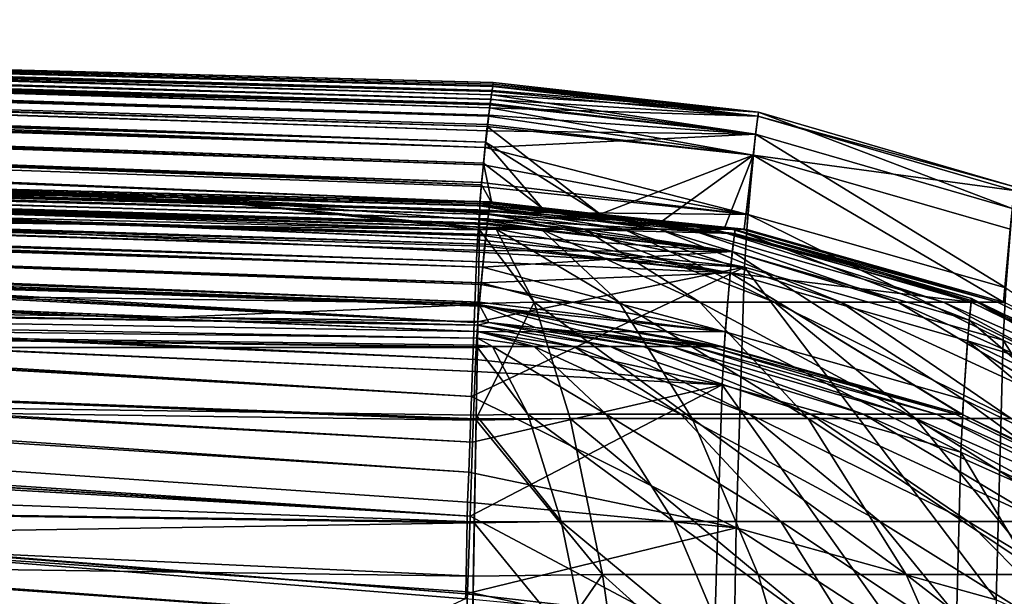
# Model space of a CAD drawing. Extents: x -105 to 105, y 0 to 149.
# Drawn here: x 74 to 83, y 135 to 140 of the extents above; entities that cross this region are included whole.
import ezdxf

# ---------------------------------------------------------------- set-up
doc = ezdxf.new("R2010")
doc.units = 0
doc.header["$MEASUREMENT"] = 0
doc.layers.add('L1', color=7, linetype='Continuous')

msp = doc.modelspace()

# ---------------------------------------------------------------- linework, layer by layer
at = {"layer": 'L1', "color": 7}
for points in [[(51.50057, 133.675, -188.3333), (10.12553, 139.9127, 44.58528), (74.87127, 133.5805, -188.3292)], [(10.12553, 139.9127, 44.58528), (10.71894, 139.9127, 44.65876), (74.87127, 133.5805, -188.3292)], [(74.87127, 133.5805, -188.3292), (10.71894, 139.9127, 44.65876), (14.52427, 139.9127, 45.61584)], [(74.87127, 133.5805, -188.3292), (14.52427, 139.9127, 45.61584), (17.68426, 139.9127, 46.41061)], [(78.1093, 135.0722, -128.3004), (74.87127, 133.5805, -188.3292), (17.68426, 139.9127, 46.41061)], [(78.1093, 135.0722, -128.3004), (17.68426, 139.9127, 46.41061), (78.11017, 135.116, -126.5163)], [(78.11017, 135.116, -126.5163), (17.68426, 139.9127, 46.41061), (18.86168, 139.9127, 46.86674)], [(78.11017, 135.116, -126.5163), (18.86168, 139.9127, 46.86674), (78.12525, 135.8822, -95.35205)], [(78.12525, 135.8822, -95.35205), (18.86168, 139.9127, 46.86674), (78.13457, 136.132, -84.48535)], [(78.13457, 136.132, -84.48535), (18.86168, 139.9127, 46.86674), (23.08008, 139.9127, 48.50096)], [(78.13457, 136.132, -84.48535), (23.08008, 139.9127, 48.50096), (78.15819, 136.7651, -56.95304)], [(23.08008, 139.9127, 48.50096), (24.38151, 139.9127, 49.00514), (78.15819, 136.7651, -56.95304)], [(78.15819, 136.7651, -56.95304), (24.38151, 139.9127, 49.00514), (27.13495, 139.9127, 50.4837)], [(78.15819, 136.7651, -56.95304), (27.13495, 139.9127, 50.4837), (78.18118, 137.3811, -30.16032)], [(78.18118, 137.3811, -30.16032), (27.13495, 139.9127, 50.4837), (30.70915, 139.9127, 52.40301)], [(78.18118, 137.3811, -30.16032), (30.70915, 139.9127, 52.40301), (31.08872, 139.9127, 52.6717)], [(78.18118, 137.3811, -30.16032), (31.08872, 139.9127, 52.6717), (34.78069, 139.9127, 55.28519)], [(36.57128, 139.9127, 56.55273), (78.20701, 138.0737, -0.038912), (34.78069, 139.9127, 55.28519)], [(34.78069, 139.9127, 55.28519), (78.20701, 138.0737, -0.038912), (78.20317, 137.9708, -4.511951)], [(34.78069, 139.9127, 55.28519), (78.20317, 137.9708, -4.511951), (78.18118, 137.3811, -30.16032)], [(75.69875, 138.4275, 188.2558), (38.31596, 139.9127, 145.9013), (34.79149, 139.9127, 148.7374)], [(75.69875, 138.4275, 188.2558), (34.79149, 139.9127, 148.7374), (65.56308, 138.5735, 188.2708)], [(38.29087, 139.9127, 58.12034), (78.22357, 138.3067, 11.74386), (36.57128, 139.9127, 56.55273)], [(36.57128, 139.9127, 56.55273), (78.22357, 138.3067, 11.74386), (78.20701, 138.0737, -0.038912)], [(78.24232, 138.5531, 24.73902), (78.23864, 138.5187, 22.46286), (38.29087, 139.9127, 58.12034)], [(38.29087, 139.9127, 58.12034), (78.23864, 138.5187, 22.46286), (78.22357, 138.3067, 11.74386)], [(38.29087, 139.9127, 58.12034), (41.63357, 139.9127, 61.16761), (78.24232, 138.5531, 24.73902)], [(39.2997, 139.9127, 145.1097), (38.31596, 139.9127, 145.9013), (75.69875, 138.4275, 188.2558)], [(78.22862, 138.391, 188.2521), (41.56798, 139.9127, 142.7705), (39.2997, 139.9127, 145.1097)], [(78.22862, 138.391, 188.2521), (39.2997, 139.9127, 145.1097), (75.69875, 138.4275, 188.2558)], [(78.24196, 138.5317, 179.9462), (44.2995, 139.9127, 139.9535), (41.56798, 139.9127, 142.7705)], [(78.24196, 138.5317, 179.9462), (41.56798, 139.9127, 142.7705), (78.22862, 138.391, 188.2521)], [(78.24232, 138.5531, 24.73902), (41.63357, 139.9127, 61.16761), (41.87903, 139.9127, 61.39138)], [(78.24232, 138.5531, 24.73902), (41.87903, 139.9127, 61.39138), (78.25807, 138.7004, 34.495)], [(78.25807, 138.7004, 34.495), (41.87903, 139.9127, 61.39138), (44.60513, 139.9127, 64.5733)], [(78.25925, 138.714, 169.1804), (44.65985, 139.9127, 139.4763), (44.2995, 139.9127, 139.9535)], [(78.25925, 138.714, 169.1804), (44.2995, 139.9127, 139.9535), (78.24196, 138.5317, 179.9462)], [(78.25807, 138.7004, 34.495), (44.60513, 139.9127, 64.5733), (78.27348, 138.8443, 44.02433)], [(78.27348, 138.8443, 44.02433), (44.60513, 139.9127, 64.5733), (46.55193, 139.9127, 66.84561)], [(78.2759, 138.8895, 158.8199), (47.38588, 139.9127, 135.8665), (44.65985, 139.9127, 139.4763)], [(78.2759, 138.8895, 158.8199), (44.65985, 139.9127, 139.4763), (78.25925, 138.714, 169.1804)], [(46.55193, 139.9127, 66.84561), (47.39632, 139.9127, 68.11992), (78.27348, 138.8443, 44.02433)], [(48.62778, 139.9127, 134.2219), (47.38588, 139.9127, 135.8665), (78.2759, 138.8895, 158.8199)], [(78.27348, 138.8443, 44.02433), (47.39632, 139.9127, 68.11992), (49.89514, 139.9127, 71.89102)], [(78.28835, 139.0208, 151.0658), (49.85775, 139.9127, 132.0916), (48.62778, 139.9127, 134.2219)], [(78.28835, 139.0208, 151.0658), (48.62778, 139.9127, 134.2219), (78.2759, 138.8895, 158.8199)], [(78.30039, 139.1075, 142.0404), (52.11926, 139.9127, 128.1745), (49.85775, 139.9127, 132.0916)], [(78.30039, 139.1075, 142.0404), (49.85775, 139.9127, 132.0916), (78.29051, 139.0364, 149.4466)], [(78.29051, 139.0364, 149.4466), (49.85775, 139.9127, 132.0916), (78.28835, 139.0208, 151.0658)], [(78.27348, 138.8443, 44.02433), (49.89514, 139.9127, 71.89102), (78.28835, 138.9833, 53.23068)], [(78.28835, 138.9833, 53.23068), (49.89514, 139.9127, 71.89102), (50.51916, 139.9127, 72.83275)], [(78.28835, 138.9833, 53.23068), (50.51916, 139.9127, 72.83275), (78.30255, 139.116, 62.02366)], [(78.30255, 139.116, 62.02366), (50.51916, 139.9127, 72.83275), (52.03087, 139.9127, 75.86869)], [(78.30255, 139.116, 62.02366), (52.03087, 139.9127, 75.86869), (78.31163, 139.2009, 67.64127)], [(78.31163, 139.2009, 67.64127), (52.03087, 139.9127, 75.86869), (53.72056, 139.9127, 79.26204)], [(52.2189, 139.9127, 128.0019), (52.11926, 139.9127, 128.1745), (78.30039, 139.1075, 142.0404)], [(78.30039, 139.1075, 142.0404), (53.90398, 139.9127, 124.0208), (52.2189, 139.9127, 128.0019)], [(78.31163, 139.2009, 67.64127), (53.72056, 139.9127, 79.26204), (78.31345, 139.2128, 69.82604)], [(53.72056, 139.9127, 79.26204), (53.96347, 139.9127, 79.95135), (78.31345, 139.2128, 69.82604)], [(78.3101, 139.1774, 134.7552), (55.01844, 139.9127, 121.3877), (53.90398, 139.9127, 124.0208)], [(78.3101, 139.1774, 134.7552), (53.90398, 139.9127, 124.0208), (78.30039, 139.1075, 142.0404)], [(78.31345, 139.2128, 69.82604), (53.96347, 139.9127, 79.95135), (55.46692, 139.9127, 84.21785)], [(78.31958, 139.2457, 127.6478), (55.47318, 139.9127, 119.7895), (55.01844, 139.9127, 121.3877)], [(78.31958, 139.2457, 127.6478), (55.01844, 139.9127, 121.3877), (78.3101, 139.1774, 134.7552)], [(78.31345, 139.2128, 69.82604), (55.46692, 139.9127, 84.21785), (78.31898, 139.2491, 76.4382)], [(78.31898, 139.2491, 76.4382), (55.46692, 139.9127, 84.21785), (56.10761, 139.9127, 86.036)], [(78.32875, 139.3117, 120.7715), (56.71118, 139.9127, 115.4384), (55.47318, 139.9127, 119.7895)], [(78.32875, 139.3117, 120.7715), (55.47318, 139.9127, 119.7895), (78.31958, 139.2457, 127.6478)], [(78.31898, 139.2491, 76.4382), (56.10761, 139.9127, 86.036), (78.32447, 139.285, 83.00459)], [(56.10761, 139.9127, 86.036), (56.66234, 139.9127, 88.56899), (78.32447, 139.285, 83.00459)], [(78.32447, 139.285, 83.00459), (56.66234, 139.9127, 88.56899), (57.62992, 139.9127, 92.98709)], [(56.98396, 139.9127, 114.4797), (56.71118, 139.9127, 115.4384), (78.32875, 139.3117, 120.7715)], [(78.33483, 139.3555, 116.2123), (57.5246, 139.9127, 110.9968), (56.98396, 139.9127, 114.4797)], [(78.33483, 139.3555, 116.2123), (56.98396, 139.9127, 114.4797), (78.32875, 139.3117, 120.7715)], [(78.33558, 139.36, 114.2752), (58.08565, 139.9127, 107.3824), (57.5246, 139.9127, 110.9968)], [(78.33558, 139.36, 114.2752), (57.5246, 139.9127, 110.9968), (78.33483, 139.3555, 116.2123)], [(78.32447, 139.285, 83.00459), (57.62992, 139.9127, 92.98709), (78.32988, 139.3205, 89.48138)], [(78.32988, 139.3205, 89.48138), (57.62992, 139.9127, 92.98709), (78.33519, 139.3553, 95.82653)], [(57.62992, 139.9127, 92.98709), (57.64414, 139.9127, 93.05198), (78.33519, 139.3553, 95.82653)], [(78.33519, 139.3553, 95.82653), (57.64414, 139.9127, 93.05198), (58.0553, 139.9127, 97.48913)], [(78.33519, 139.3553, 95.82653), (58.0553, 139.9127, 97.48913), (78.3403, 139.3888, 101.9468)], [(78.3403, 139.3888, 101.9468), (58.0553, 139.9127, 97.48913), (58.30683, 139.9127, 100.2036)], [(78.33794, 139.3744, 108.1135), (58.12557, 139.9127, 106.5189), (58.08565, 139.9127, 107.3824)], [(78.33794, 139.3744, 108.1135), (58.08565, 139.9127, 107.3824), (78.33558, 139.36, 114.2752)], [(78.34028, 139.3887, 102), (58.3345, 139.9127, 102), (58.12557, 139.9127, 106.5189)], [(78.34028, 139.3887, 102), (58.12557, 139.9127, 106.5189), (78.33794, 139.3744, 108.1135)], [(78.3403, 139.3888, 101.9468), (58.30683, 139.9127, 100.2036), (78.34028, 139.3887, 102)], [(58.30683, 139.9127, 100.2036), (58.3345, 139.9127, 102), (78.34028, 139.3887, 102)], [(80.54995, 139.1072, 116.2111), (78.33483, 139.3555, 116.2123), (78.32875, 139.3117, 120.7715)], [(80.55472, 139.1398, 101.9468), (78.32988, 139.3205, 89.48138), (78.33519, 139.3553, 95.82653)], [(80.54995, 139.1072, 116.2111), (78.33558, 139.36, 114.2752), (78.33483, 139.3555, 116.2123)], [(78.33519, 139.3553, 95.82653), (78.3403, 139.3888, 101.9468), (80.55472, 139.1398, 101.9468)], [(78.33794, 139.3744, 108.1135), (78.33558, 139.36, 114.2752), (80.54995, 139.1072, 116.2111)], [(80.55472, 139.1398, 101.9468), (78.34028, 139.3887, 102), (78.33794, 139.3744, 108.1135)], [(80.55472, 139.1398, 101.9468), (78.33794, 139.3744, 108.1135), (80.54995, 139.1072, 116.2111)], [(78.3403, 139.3888, 101.9468), (78.34028, 139.3887, 102), (80.55472, 139.1398, 101.9468)], [(80.52971, 138.9561, 67.64385), (78.31898, 139.2491, 76.4382), (78.32447, 139.285, 83.00459)], [(78.32875, 139.3117, 120.7715), (78.31958, 139.2457, 127.6478), (80.54995, 139.1072, 116.2111)], [(80.55472, 139.1398, 101.9468), (78.32447, 139.285, 83.00459), (78.32988, 139.3205, 89.48138)], [(80.52971, 138.9561, 67.64385), (78.32447, 139.285, 83.00459), (80.55472, 139.1398, 101.9468)], [(80.50941, 138.7796, 151.0624), (78.3101, 139.1774, 134.7552), (78.30039, 139.1075, 142.0404)], [(80.52971, 138.9561, 67.64385), (78.30255, 139.116, 62.02366), (78.31163, 139.2009, 67.64127)], [(80.54995, 139.1072, 116.2111), (78.31958, 139.2457, 127.6478), (78.3101, 139.1774, 134.7552)], [(80.54995, 139.1072, 116.2111), (78.3101, 139.1774, 134.7552), (80.50941, 138.7796, 151.0624)], [(80.52971, 138.9561, 67.64385), (78.31163, 139.2009, 67.64127), (78.31345, 139.2128, 69.82604)], [(78.31345, 139.2128, 69.82604), (78.31898, 139.2491, 76.4382), (80.52971, 138.9561, 67.64385)], [(78.28835, 138.9833, 53.23068), (78.30255, 139.116, 62.02366), (80.52971, 138.9561, 67.64385)], [(80.50941, 138.7796, 151.0624), (78.30039, 139.1075, 142.0404), (78.29051, 139.0364, 149.4466)], [(82.6901, 138.4843, 116.2082), (80.54995, 139.1072, 116.2111), (80.50941, 138.7796, 151.0624)], [(82.67326, 138.3356, 67.65038), (80.52971, 138.9561, 67.64385), (80.55472, 139.1398, 101.9468)], [(82.69407, 138.5162, 101.9469), (80.55472, 139.1398, 101.9468), (80.54995, 139.1072, 116.2111)], [(82.69407, 138.5162, 101.9469), (80.54995, 139.1072, 116.2111), (82.6901, 138.4843, 116.2082)], [(82.67326, 138.3356, 67.65038), (80.55472, 139.1398, 101.9468), (82.69407, 138.5162, 101.9469)], [(79.23239, 138.2864, 188.25), (78.28835, 139.0208, 151.0658), (78.2759, 138.8895, 158.8199)], [(78.29051, 139.0364, 149.4466), (78.28835, 139.0208, 151.0658), (80.50941, 138.7796, 151.0624)], [(78.28835, 139.0208, 151.0658), (79.23239, 138.2864, 188.25), (80.50941, 138.7796, 151.0624)], [(78.28835, 138.9833, 53.23068), (80.52971, 138.9561, 67.64385), (78.27348, 138.8443, 44.02433)], [(78.27348, 138.8443, 44.02433), (80.52971, 138.9561, 67.64385), (80.46603, 138.2849, 22.46722)], [(82.62023, 137.6723, 22.47866), (80.46603, 138.2849, 22.46722), (80.52971, 138.9561, 67.64385)], [(82.62023, 137.6723, 22.47866), (80.52971, 138.9561, 67.64385), (82.67326, 138.3356, 67.65038)], [(14.53857, 138.913, 45.55342), (78.10088, 134.0717, -128.3104), (18.84701, 138.913, 46.92403)], [(51.49607, 132.6753, -188.3076), (74.86475, 132.5809, -188.3039), (14.53857, 138.913, 45.55342)], [(14.53857, 138.913, 45.55342), (74.86475, 132.5809, -188.3039), (78.08159, 132.5679, -188.3033)], [(14.53857, 138.913, 45.55342), (78.08159, 132.5679, -188.3033), (78.10088, 134.0717, -128.3104)], [(18.84701, 138.913, 46.92403), (78.10088, 134.0717, -128.3104), (78.10169, 134.1163, -126.4952)], [(18.84701, 138.913, 46.92403), (78.10169, 134.1163, -126.4952), (21.06339, 138.913, 47.62911)], [(21.06339, 138.913, 47.62911), (78.10169, 134.1163, -126.4952), (78.1156, 134.8815, -95.36988)], [(21.06339, 138.913, 47.62911), (78.1156, 134.8815, -95.36988), (23.05551, 138.913, 48.54563)], [(78.14603, 135.7653, -56.93518), (27.16301, 138.913, 50.43538), (23.05551, 138.913, 48.54563)], [(23.05551, 138.913, 48.54563), (78.1156, 134.8815, -95.36988), (78.12423, 135.132, -84.47418)], [(23.05551, 138.913, 48.54563), (78.12423, 135.132, -84.47418), (78.14603, 135.7653, -56.93518)], [(78.14603, 135.7653, -56.93518), (27.58529, 138.913, 50.62966), (27.16301, 138.913, 50.43538)], [(78.14603, 135.7653, -56.93518), (31.03301, 138.913, 52.7644), (27.58529, 138.913, 50.62966)], [(78.16724, 136.3815, -30.13626), (33.68902, 138.913, 54.40893), (31.03301, 138.913, 52.7644)], [(78.16724, 136.3815, -30.13626), (31.03301, 138.913, 52.7644), (78.14603, 135.7653, -56.93518)], [(78.18755, 136.9714, -4.482269), (34.77588, 138.913, 55.28352), (33.68902, 138.913, 54.40893)], [(78.18755, 136.9714, -4.482269), (33.68902, 138.913, 54.40893), (78.16724, 136.3815, -30.13626)], [(78.19106, 137.0736, -0.037548), (38.29877, 138.913, 58.11838), (34.77588, 138.913, 55.28352)], [(78.19106, 137.0736, -0.037548), (34.77588, 138.913, 55.28352), (78.18755, 136.9714, -4.482269)], [(65.54744, 137.5739, 188.2499), (36.55487, 138.913, 147.4269), (75.68154, 137.4278, 188.2361)], [(75.68154, 137.4278, 188.2361), (36.55487, 138.913, 147.4269), (38.27369, 138.913, 145.86)], [(75.68154, 137.4278, 188.2361), (38.27369, 138.913, 145.86), (78.22335, 137.532, 179.9281)], [(78.22335, 137.532, 179.9281), (38.27369, 138.913, 145.86), (41.61489, 138.913, 142.8141)], [(78.20638, 137.3071, 11.76356), (39.28206, 138.913, 58.90963), (38.29877, 138.913, 58.11838)], [(78.20638, 137.3071, 11.76356), (38.29877, 138.913, 58.11838), (78.19106, 137.0736, -0.037548)], [(78.22026, 137.5187, 22.46474), (41.54933, 138.913, 61.24783), (39.28206, 138.913, 58.90963)], [(78.22026, 137.5187, 22.46474), (39.28206, 138.913, 58.90963), (78.20638, 137.3071, 11.76356)], [(78.22368, 137.5533, 24.75421), (44.27962, 138.913, 64.06354), (41.54933, 138.913, 61.24783)], [(78.22368, 137.5533, 24.75421), (41.54933, 138.913, 61.24783), (78.22026, 137.5187, 22.46474)], [(78.22335, 137.532, 179.9281), (41.61489, 138.913, 142.8141), (41.86024, 138.913, 142.5904)], [(78.22335, 137.532, 179.9281), (41.86024, 138.913, 142.5904), (78.23931, 137.7144, 169.164)], [(78.23931, 137.7144, 169.164), (41.86024, 138.913, 142.5904), (44.58511, 138.913, 139.4099)], [(78.23823, 137.7007, 34.50962), (44.6398, 138.913, 64.54049), (44.27962, 138.913, 64.06354)], [(78.23823, 137.7007, 34.50962), (44.27962, 138.913, 64.06354), (78.22368, 137.5533, 24.75421)], [(78.23931, 137.7144, 169.164), (44.58511, 138.913, 139.4099), (78.25467, 137.8898, 158.805)], [(44.58511, 138.913, 139.4099), (46.53104, 138.913, 137.1386), (78.25467, 137.8898, 158.805)], [(78.25243, 137.8446, 44.03825), (47.36461, 138.913, 68.14872), (44.6398, 138.913, 64.54049)], [(78.25243, 137.8446, 44.03825), (44.6398, 138.913, 64.54049), (78.23823, 137.7007, 34.50962)], [(78.25467, 137.8898, 158.805), (46.53104, 138.913, 137.1386), (47.37505, 138.913, 135.8649)], [(48.60596, 138.913, 69.79252), (47.36461, 138.913, 68.14872), (78.25243, 137.8446, 44.03825)], [(78.25467, 137.8898, 158.805), (47.37505, 138.913, 135.8649), (78.26617, 138.0212, 151.05)], [(78.26617, 138.0212, 151.05), (47.37505, 138.913, 135.8649), (78.26816, 138.0367, 149.4329)], [(47.37505, 138.913, 135.8649), (49.87275, 138.913, 132.0955), (78.26816, 138.0367, 149.4329)], [(78.26617, 137.9836, 53.24375), (49.83537, 138.913, 71.92194), (48.60596, 138.913, 69.79252)], [(78.26617, 137.9836, 53.24375), (48.60596, 138.913, 69.79252), (78.25243, 137.8446, 44.03825)], [(78.27928, 138.1164, 62.03574), (52.09588, 138.913, 75.83725), (49.83537, 138.913, 71.92194)], [(78.27928, 138.1164, 62.03574), (49.83537, 138.913, 71.92194), (78.26617, 137.9836, 53.24375)], [(78.26816, 138.0367, 149.4329), (49.87275, 138.913, 132.0955), (50.49649, 138.913, 131.1542)], [(78.26816, 138.0367, 149.4329), (50.49649, 138.913, 131.1542), (78.27728, 138.1078, 142.0287)], [(78.27728, 138.1078, 142.0287), (50.49649, 138.913, 131.1542), (52.00753, 138.913, 128.1196)], [(78.27728, 138.1078, 142.0287), (52.00753, 138.913, 128.1196), (78.28625, 138.1778, 134.7456)], [(78.28625, 138.1778, 134.7456), (52.00753, 138.913, 128.1196), (53.69645, 138.913, 124.7278)], [(52.19547, 138.913, 76.00974), (52.09588, 138.913, 75.83725), (78.27928, 138.1164, 62.03574)], [(78.28765, 138.2011, 67.64575), (53.87979, 138.913, 79.98912), (52.19547, 138.913, 76.00974)], [(78.28765, 138.2011, 67.64575), (52.19547, 138.913, 76.00974), (78.27928, 138.1164, 62.03574)], [(53.69645, 138.913, 124.7278), (53.93925, 138.913, 124.0387), (78.28625, 138.1778, 134.7456)], [(78.28934, 138.2132, 69.83546), (54.99375, 138.913, 82.62095), (53.87979, 138.913, 79.98912)], [(78.28934, 138.2132, 69.83546), (53.87979, 138.913, 79.98912), (78.28765, 138.2011, 67.64575)], [(78.28625, 138.1778, 134.7456), (53.93925, 138.913, 124.0387), (55.44203, 138.913, 119.7742)], [(78.29444, 138.2494, 76.44581), (55.44829, 138.913, 84.21849), (54.99375, 138.913, 82.62095)], [(78.29444, 138.2494, 76.44581), (54.99375, 138.913, 82.62095), (78.28934, 138.2132, 69.83546)], [(78.28625, 138.1778, 134.7456), (55.44203, 138.913, 119.7742), (78.295, 138.246, 127.6401)], [(78.295, 138.246, 127.6401), (55.44203, 138.913, 119.7742), (56.08244, 138.913, 117.9568)], [(78.29951, 138.2854, 83.01035), (56.68573, 138.913, 88.56765), (55.44829, 138.913, 84.21849)], [(78.29951, 138.2854, 83.01035), (55.44829, 138.913, 84.21849), (78.29444, 138.2494, 76.44581)], [(78.295, 138.246, 127.6401), (56.08244, 138.913, 117.9568), (78.30346, 138.312, 120.7657)], [(78.30346, 138.312, 120.7657), (56.08244, 138.913, 117.9568), (56.63692, 138.913, 115.425)], [(78.30346, 138.312, 120.7657), (56.63692, 138.913, 115.425), (78.30908, 138.3558, 116.2033)], [(78.30908, 138.3558, 116.2033), (56.63692, 138.913, 115.425), (57.60407, 138.913, 111.0089)], [(56.95838, 138.913, 89.52592), (56.68573, 138.913, 88.56765), (78.29951, 138.2854, 83.01035)], [(78.29951, 138.2854, 83.01035), (57.49878, 138.913, 93.00723), (56.95838, 138.913, 89.52592)], [(78.30451, 138.3208, 89.48525), (58.05959, 138.913, 96.61999), (57.49878, 138.913, 93.00723)], [(78.30451, 138.3208, 89.48525), (57.49878, 138.913, 93.00723), (78.29951, 138.2854, 83.01035)], [(78.30908, 138.3558, 116.2033), (57.60407, 138.913, 111.0089), (78.30977, 138.3604, 114.2711)], [(78.30977, 138.3604, 114.2711), (57.60407, 138.913, 111.0089), (78.31194, 138.3747, 108.1115)], [(57.60407, 138.913, 111.0089), (57.61827, 138.913, 110.944), (78.31194, 138.3747, 108.1115)], [(78.31194, 138.3747, 108.1115), (57.61827, 138.913, 110.944), (58.02925, 138.913, 106.5088)], [(78.31194, 138.3747, 108.1115), (58.02925, 138.913, 106.5088), (78.3141, 138.389, 102)], [(58.02925, 138.913, 106.5088), (58.28067, 138.913, 103.7956), (78.3141, 138.389, 102)], [(78.3094, 138.3556, 95.82847), (58.08618, 138.913, 97.48299), (58.05959, 138.913, 96.61999)], [(78.3094, 138.3556, 95.82847), (58.05959, 138.913, 96.61999), (78.30451, 138.3208, 89.48525)], [(78.31413, 138.3892, 101.9468), (58.22542, 138.913, 102.0026), (58.08618, 138.913, 97.48299)], [(78.31413, 138.3892, 101.9468), (58.08618, 138.913, 97.48299), (78.3094, 138.3556, 95.82847)], [(78.3141, 138.389, 102), (58.28067, 138.913, 103.7956), (58.22542, 138.913, 102.0026)], [(78.3141, 138.389, 102), (58.22542, 138.913, 102.0026), (78.31413, 138.3892, 101.9468)], [(78.74715, 138.337, 188.251), (78.2759, 138.8895, 158.8199), (78.25925, 138.714, 169.1804)], [(79.23239, 138.2864, 188.25), (78.2759, 138.8895, 158.8199), (78.74715, 138.337, 188.251)], [(78.27348, 138.8443, 44.02433), (80.46603, 138.2849, 22.46722), (78.25807, 138.7004, 34.495)], [(80.50941, 138.7796, 151.0624), (79.23239, 138.2864, 188.25), (79.75284, 138.2322, 188.249)], [(80.50941, 138.7796, 151.0624), (79.75284, 138.2322, 188.249), (80.27402, 138.1778, 188.2479)], [(80.27402, 138.1778, 188.2479), (80.43531, 138.161, 188.2476), (80.50941, 138.7796, 151.0624)], [(80.43531, 138.161, 188.2476), (80.45729, 138.1587, 188.2476), (80.50941, 138.7796, 151.0624)], [(80.50941, 138.7796, 151.0624), (80.45729, 138.1587, 188.2476), (82.60018, 137.5509, 188.2358)], [(82.6901, 138.4843, 116.2082), (80.50941, 138.7796, 151.0624), (82.65635, 138.1616, 151.0538)], [(80.50941, 138.7796, 151.0624), (82.60018, 137.5509, 188.2358), (82.65635, 138.1616, 151.0538)], [(37.97169, 138.7263, 190.5296), (37.96514, 138.1058, 192.6732), (78.21367, 137.5412, 192.63)], [(78.22447, 138.1552, 190.4777), (55.69746, 138.7157, 188.2853), (37.97169, 138.7263, 190.5296)], [(37.97169, 138.7263, 190.5296), (78.21367, 137.5412, 192.63), (78.22447, 138.1552, 190.4777)], [(78.22447, 138.1552, 190.4777), (65.56308, 138.5735, 188.2708), (55.69746, 138.7157, 188.2853)], [(78.32918, 138.3806, 188.2519), (78.25925, 138.714, 169.1804), (78.24196, 138.5317, 179.9462)], [(78.25807, 138.7004, 34.495), (80.46603, 138.2849, 22.46722), (78.24232, 138.5531, 24.73902)], [(78.74715, 138.337, 188.251), (78.25925, 138.714, 169.1804), (78.32918, 138.3806, 188.2519)], [(75.69875, 138.4275, 188.2558), (65.56308, 138.5735, 188.2708), (78.22447, 138.1552, 190.4777)], [(80.46603, 138.2849, 22.46722), (78.22357, 138.3067, 11.74386), (78.23864, 138.5187, 22.46286)], [(78.32918, 138.3806, 188.2519), (78.24196, 138.5317, 179.9462), (78.22862, 138.391, 188.2521)], [(80.46603, 138.2849, 22.46722), (78.23864, 138.5187, 22.46286), (78.24232, 138.5531, 24.73902)], [(78.228, 138.3559, 188.5836), (78.22862, 138.391, 188.2521), (75.69875, 138.4275, 188.2558)], [(78.22486, 138.1773, 190.2693), (75.69875, 138.4275, 188.2558), (78.22455, 138.1596, 190.4365)], [(78.22455, 138.1596, 190.4365), (75.69875, 138.4275, 188.2558), (78.22447, 138.1552, 190.4777)], [(78.22486, 138.1773, 190.2693), (78.22594, 138.239, 189.687), (75.69875, 138.4275, 188.2558)], [(75.69875, 138.4275, 188.2558), (78.22594, 138.239, 189.687), (78.22701, 138.2999, 189.112)], [(75.69875, 138.4275, 188.2558), (78.22701, 138.2999, 189.112), (78.228, 138.3559, 188.5836)], [(79.42862, 138.1626, 189.9899), (78.228, 138.3559, 188.5836), (78.22701, 138.2999, 189.112)], [(78.32918, 138.3806, 188.2519), (78.22862, 138.391, 188.2521), (78.228, 138.3559, 188.5836)], [(79.72396, 138.1626, 189.7403), (78.32918, 138.3806, 188.2519), (78.228, 138.3559, 188.5836)], [(79.72396, 138.1626, 189.7403), (78.228, 138.3559, 188.5836), (79.42862, 138.1626, 189.9899)], [(80.3538, 138.1267, 116.2022), (78.30346, 138.312, 120.7657), (78.30908, 138.3558, 116.2033)], [(78.3094, 138.3556, 95.82847), (78.30451, 138.3208, 89.48525), (80.3582, 138.1593, 101.9468)], [(80.3538, 138.1267, 116.2022), (78.30908, 138.3558, 116.2033), (78.30977, 138.3604, 114.2711)], [(80.3582, 138.1593, 101.9468), (78.31413, 138.3892, 101.9468), (78.3094, 138.3556, 95.82847)], [(80.3582, 138.1593, 101.9468), (78.30977, 138.3604, 114.2711), (78.31194, 138.3747, 108.1115)], [(80.3538, 138.1267, 116.2022), (78.30977, 138.3604, 114.2711), (80.3582, 138.1593, 101.9468)], [(80.3582, 138.1593, 101.9468), (78.31194, 138.3747, 108.1115), (78.3141, 138.389, 102)], [(78.3141, 138.389, 102), (78.31413, 138.3892, 101.9468), (80.3582, 138.1593, 101.9468)], [(79.97634, 138.1626, 189.4473), (78.74715, 138.337, 188.251), (78.32918, 138.3806, 188.2519)], [(79.97634, 138.1626, 189.4473), (78.32918, 138.3806, 188.2519), (79.72396, 138.1626, 189.7403)], [(80.43841, 137.8447, -0.034152), (78.20701, 138.0737, -0.038912), (78.22357, 138.3067, 11.74386)], [(80.43841, 137.8447, -0.034152), (78.22357, 138.3067, 11.74386), (80.46603, 138.2849, 22.46722)], [(79.09768, 138.1626, 190.1899), (78.22701, 138.2999, 189.112), (78.22594, 138.239, 189.687)], [(79.42862, 138.1626, 189.9899), (78.22701, 138.2999, 189.112), (79.09768, 138.1626, 190.1899)], [(80.33511, 137.9752, 67.64813), (78.29951, 138.2854, 83.01035), (78.29444, 138.2494, 76.44581)], [(80.3538, 138.1267, 116.2022), (78.295, 138.246, 127.6401), (78.30346, 138.312, 120.7657)], [(80.3582, 138.1593, 101.9468), (78.30451, 138.3208, 89.48525), (78.29951, 138.2854, 83.01035)], [(80.3582, 138.1593, 101.9468), (78.29951, 138.2854, 83.01035), (80.33511, 137.9752, 67.64813)], [(80.17948, 138.1626, 189.1183), (79.23239, 138.2864, 188.25), (78.74715, 138.337, 188.251)], [(80.17948, 138.1626, 189.1183), (78.74715, 138.337, 188.251), (79.97634, 138.1626, 189.4473)], [(80.3283, 138.1626, 188.7614), (79.75284, 138.2322, 188.249), (79.23239, 138.2864, 188.25)], [(80.3283, 138.1626, 188.7614), (79.23239, 138.2864, 188.25), (80.17948, 138.1626, 189.1183)], [(82.59723, 137.2355, -0.021492), (80.43841, 137.8447, -0.034152), (80.46603, 138.2849, 22.46722)], [(82.59723, 137.2355, -0.021492), (80.46603, 138.2849, 22.46722), (82.62023, 137.6723, 22.47866)], [(78.73939, 138.1626, 190.3354), (78.22594, 138.239, 189.687), (78.22486, 138.1773, 190.2693)], [(79.09768, 138.1626, 190.1899), (78.22594, 138.239, 189.687), (78.73939, 138.1626, 190.3354)], [(80.33511, 137.9752, 67.64813), (78.28765, 138.2011, 67.64575), (78.27928, 138.1164, 62.03574)], [(78.28625, 138.1778, 134.7456), (78.295, 138.246, 127.6401), (80.3538, 138.1267, 116.2022)], [(78.28934, 138.2132, 69.83546), (78.28765, 138.2011, 67.64575), (80.33511, 137.9752, 67.64813)], [(80.33511, 137.9752, 67.64813), (78.29444, 138.2494, 76.44581), (78.28934, 138.2132, 69.83546)], [(80.4191, 138.1626, 188.3855), (80.27402, 138.1778, 188.2479), (79.75284, 138.2322, 188.249)], [(80.4191, 138.1626, 188.3855), (79.75284, 138.2322, 188.249), (80.3283, 138.1626, 188.7614)], [(78.68201, 137.552, 192.5558), (78.22447, 138.1552, 190.4777), (78.21367, 137.5412, 192.63)], [(78.36267, 138.1626, 190.4226), (78.22455, 138.1596, 190.4365), (78.22447, 138.1552, 190.4777)], [(78.68201, 137.552, 192.5558), (78.36267, 138.1626, 190.4226), (78.22447, 138.1552, 190.4777)], [(78.36267, 138.1626, 190.4226), (78.22486, 138.1773, 190.2693), (78.22455, 138.1596, 190.4365)], [(78.73939, 138.1626, 190.3354), (78.22486, 138.1773, 190.2693), (78.36267, 138.1626, 190.4226)], [(78.27928, 138.1164, 62.03574), (78.26617, 137.9836, 53.24375), (80.33511, 137.9752, 67.64813)], [(80.31638, 137.7985, 151.0469), (78.26816, 138.0367, 149.4329), (78.27728, 138.1078, 142.0287)], [(78.27728, 138.1078, 142.0287), (78.28625, 138.1778, 134.7456), (80.31638, 137.7985, 151.0469)], [(80.31638, 137.7985, 151.0469), (78.28625, 138.1778, 134.7456), (80.3538, 138.1267, 116.2022)], [(79.39044, 137.552, 192.3917), (78.73939, 138.1626, 190.3354), (78.36267, 138.1626, 190.4226)], [(79.39044, 137.552, 192.3917), (78.36267, 138.1626, 190.4226), (78.68201, 137.552, 192.5558)], [(80.06421, 137.552, 192.1182), (79.09768, 138.1626, 190.1899), (78.73939, 138.1626, 190.3354)], [(80.06421, 137.552, 192.1182), (78.73939, 138.1626, 190.3354), (79.39044, 137.552, 192.3917)], [(80.68655, 137.552, 191.742), (79.42862, 138.1626, 189.9899), (79.09768, 138.1626, 190.1899)], [(80.68655, 137.552, 191.742), (79.09768, 138.1626, 190.1899), (80.06421, 137.552, 192.1182)], [(81.24194, 137.552, 191.2726), (79.72396, 138.1626, 189.7403), (79.42862, 138.1626, 189.9899)], [(81.24194, 137.552, 191.2726), (79.42862, 138.1626, 189.9899), (80.68655, 137.552, 191.742)], [(81.71655, 137.552, 190.7217), (79.97634, 138.1626, 189.4473), (79.72396, 138.1626, 189.7403)], [(81.71655, 137.552, 190.7217), (79.72396, 138.1626, 189.7403), (81.24194, 137.552, 191.2726)], [(82.09854, 137.552, 190.1029), (80.17948, 138.1626, 189.1183), (79.97634, 138.1626, 189.4473)], [(82.09854, 137.552, 190.1029), (79.97634, 138.1626, 189.4473), (81.71655, 137.552, 190.7217)], [(82.37841, 137.552, 189.4318), (80.3283, 138.1626, 188.7614), (80.17948, 138.1626, 189.1183)], [(82.37841, 137.552, 189.4318), (80.17948, 138.1626, 189.1183), (82.09854, 137.552, 190.1029)], [(80.43531, 138.161, 188.2476), (80.27402, 138.1778, 188.2479), (80.4191, 138.1626, 188.3855)], [(80.31638, 137.7985, 151.0469), (80.3538, 138.1267, 116.2022), (82.32933, 137.5517, 116.1995)], [(82.54916, 137.552, 188.7249), (80.4191, 138.1626, 188.3855), (80.3283, 138.1626, 188.7614)], [(82.54916, 137.552, 188.7249), (80.3283, 138.1626, 188.7614), (82.37841, 137.552, 189.4318)], [(80.33511, 137.9752, 67.64813), (82.31377, 137.4025, 67.65416), (80.3582, 138.1593, 101.9468)], [(80.3582, 138.1593, 101.9468), (82.33298, 137.5837, 101.9468), (80.3538, 138.1267, 116.2022)], [(82.32933, 137.5517, 116.1995), (80.3538, 138.1267, 116.2022), (82.33298, 137.5837, 101.9468)], [(80.3582, 138.1593, 101.9468), (82.31377, 137.4025, 67.65416), (82.33298, 137.5837, 101.9468)], [(80.45729, 138.1587, 188.2476), (80.43531, 138.161, 188.2476), (80.4191, 138.1626, 188.3855)], [(80.45729, 138.1587, 188.2476), (80.4191, 138.1626, 188.3855), (82.54916, 137.552, 188.7249)], [(82.54916, 137.552, 188.7249), (82.60018, 137.5509, 188.2358), (80.45729, 138.1587, 188.2476)], [(82.65635, 138.1616, 151.0538), (82.60018, 137.5509, 188.2358), (82.61294, 137.5473, 188.2357)], [(78.19653, 136.5671, 194.645), (37.96514, 138.1058, 192.6732), (37.95483, 137.1279, 194.679)], [(78.19672, 136.5779, 194.6227), (78.21367, 137.5412, 192.63), (37.96514, 138.1058, 192.6732)], [(78.19672, 136.5779, 194.6227), (37.96514, 138.1058, 192.6732), (78.19653, 136.5671, 194.645)], [(78.20317, 137.9708, -4.511951), (78.20701, 138.0737, -0.038912), (80.43841, 137.8447, -0.034152)], [(78.26617, 138.0212, 151.05), (78.26816, 138.0367, 149.4329), (80.31638, 137.7985, 151.0469)], [(37.96814, 137.9713, 188.2875), (78.20857, 137.251, 189.5572), (37.96575, 137.7454, 190.335)], [(78.20956, 137.3073, 189.0265), (37.96814, 137.9713, 188.2875), (78.21047, 137.3589, 188.5387)], [(78.21047, 137.3589, 188.5387), (37.96814, 137.9713, 188.2875), (46.18491, 137.8529, 188.2763)], [(78.20956, 137.3073, 189.0265), (78.20857, 137.251, 189.5572), (37.96814, 137.9713, 188.2875)], [(80.43841, 137.8447, -0.034152), (78.18118, 137.3811, -30.16032), (78.20317, 137.9708, -4.511951)], [(80.33511, 137.9752, 67.64813), (78.26617, 137.9836, 53.24375), (78.25243, 137.8446, 44.03825)], [(80.33511, 137.9752, 67.64813), (78.25243, 137.8446, 44.03825), (80.27632, 137.3029, 22.46877)], [(80.31638, 137.7985, 151.0469), (78.25467, 137.8898, 158.805), (78.26617, 138.0212, 151.05)], [(80.27632, 137.3029, 22.46877), (82.26481, 136.7375, 22.47933), (80.33511, 137.9752, 67.64813)], [(80.33511, 137.9752, 67.64813), (82.26481, 136.7375, 22.47933), (82.31377, 137.4025, 67.65416)], [(80.31638, 137.7985, 151.0469), (78.23931, 137.7144, 169.164), (78.25467, 137.8898, 158.805)], [(78.21047, 137.3589, 188.5387), (46.18491, 137.8529, 188.2763), (55.6834, 137.716, 188.2634)], [(80.36699, 135.6656, -95.34678), (78.15819, 136.7651, -56.95304), (80.43841, 137.8447, -0.034152)], [(80.43841, 137.8447, -0.034152), (78.15819, 136.7651, -56.95304), (78.18118, 137.3811, -30.16032)], [(80.27632, 137.3029, 22.46877), (78.25243, 137.8446, 44.03825), (78.23823, 137.7007, 34.50962)], [(80.26826, 137.177, 188.2285), (78.23931, 137.7144, 169.164), (80.31638, 137.7985, 151.0469)], [(82.24632, 136.6158, 188.2176), (80.26826, 137.177, 188.2285), (80.31638, 137.7985, 151.0469)], [(82.32933, 137.5517, 116.1995), (82.29817, 137.228, 151.039), (80.31638, 137.7985, 151.0469)], [(80.31638, 137.7985, 151.0469), (82.29817, 137.228, 151.039), (82.2581, 136.6125, 188.2176)], [(80.31638, 137.7985, 151.0469), (82.2581, 136.6125, 188.2176), (82.24632, 136.6158, 188.2176)], [(82.53768, 135.0654, -95.33217), (80.36699, 135.6656, -95.34678), (80.43841, 137.8447, -0.034152)], [(82.53768, 135.0654, -95.33217), (80.43841, 137.8447, -0.034152), (82.59723, 137.2355, -0.021492)], [(37.96575, 137.7454, 190.335), (78.2072, 137.1737, 190.2872), (37.95971, 137.1727, 192.3137)], [(78.20857, 137.251, 189.5572), (78.20756, 137.1941, 190.0947), (37.96575, 137.7454, 190.335)], [(37.96575, 137.7454, 190.335), (78.20756, 137.1941, 190.0947), (78.20728, 137.1777, 190.2491)], [(78.20728, 137.1777, 190.2491), (78.2072, 137.1737, 190.2872), (37.96575, 137.7454, 190.335)], [(55.6834, 137.716, 188.2634), (65.54744, 137.5739, 188.2499), (78.21047, 137.3589, 188.5387)], [(80.26826, 137.177, 188.2285), (78.22335, 137.532, 179.9281), (78.23931, 137.7144, 169.164)], [(80.27632, 137.3029, 22.46877), (78.23823, 137.7007, 34.50962), (78.22368, 137.5533, 24.75421)], [(84.61916, 136.2644, -0.001309), (82.59723, 137.2355, -0.021492), (82.62023, 137.6723, 22.47866)], [(78.21047, 137.3589, 188.5387), (65.54744, 137.5739, 188.2499), (75.68154, 137.4278, 188.2361)], [(78.68201, 137.552, 192.5558), (78.21367, 137.5412, 192.63), (78.19672, 136.5779, 194.6227)], [(78.98106, 136.5798, 194.5535), (78.68201, 137.552, 192.5558), (78.19672, 136.5779, 194.6227)], [(78.22368, 137.5533, 24.75421), (78.22026, 137.5187, 22.46474), (80.27632, 137.3029, 22.46877)], [(80.00013, 136.5798, 194.3175), (79.39044, 137.552, 192.3917), (78.68201, 137.552, 192.5558)], [(80.00013, 136.5798, 194.3175), (78.68201, 137.552, 192.5558), (78.98106, 136.5798, 194.5535)], [(80.96936, 136.5798, 193.924), (80.06421, 137.552, 192.1182), (79.39044, 137.552, 192.3917)], [(80.96936, 136.5798, 193.924), (79.39044, 137.552, 192.3917), (80.00013, 136.5798, 194.3175)], [(81.8646, 136.5798, 193.3829), (80.68655, 137.552, 191.742), (80.06421, 137.552, 192.1182)], [(81.8646, 136.5798, 193.3829), (80.06421, 137.552, 192.1182), (80.96936, 136.5798, 193.924)], [(82.66352, 136.5798, 192.7077), (81.24194, 137.552, 191.2726), (80.68655, 137.552, 191.742)], [(82.66352, 136.5798, 192.7077), (80.68655, 137.552, 191.742), (81.8646, 136.5798, 193.3829)], [(83.34625, 136.5798, 191.9152), (81.71655, 137.552, 190.7217), (81.24194, 137.552, 191.2726)], [(83.34625, 136.5798, 191.9152), (81.24194, 137.552, 191.2726), (82.66352, 136.5798, 192.7077)], [(83.89574, 136.5798, 191.0251), (82.09854, 137.552, 190.1029), (81.71655, 137.552, 190.7217)], [(83.89574, 136.5798, 191.0251), (81.71655, 137.552, 190.7217), (83.34625, 136.5798, 191.9152)], [(84.29833, 136.5798, 190.0596), (82.37841, 137.552, 189.4318), (82.09854, 137.552, 190.1029)], [(84.29833, 136.5798, 190.0596), (82.09854, 137.552, 190.1029), (83.89574, 136.5798, 191.0251)], [(82.32933, 137.5517, 116.1995), (84.17758, 136.6476, 116.1953), (82.29817, 137.228, 151.039)], [(82.31377, 137.4025, 67.65416), (84.16531, 136.4998, 67.66365), (82.33298, 137.5837, 101.9468)], [(82.32933, 137.5517, 116.1995), (82.33298, 137.5837, 101.9468), (84.18046, 136.6793, 101.9468)], [(84.18046, 136.6793, 101.9468), (84.17758, 136.6476, 116.1953), (82.32933, 137.5517, 116.1995)], [(84.18046, 136.6793, 101.9468), (82.33298, 137.5837, 101.9468), (84.16531, 136.4998, 67.66365)], [(84.54396, 136.5798, 189.0428), (82.54916, 137.552, 188.7249), (82.37841, 137.552, 189.4318)], [(84.54396, 136.5798, 189.0428), (82.37841, 137.552, 189.4318), (84.29833, 136.5798, 190.0596)], [(82.61294, 137.5473, 188.2357), (82.60018, 137.5509, 188.2358), (82.54916, 137.552, 188.7249)], [(82.61294, 137.5473, 188.2357), (82.54916, 137.552, 188.7249), (84.54396, 136.5798, 189.0428)], [(78.22335, 137.532, 179.9281), (78.21103, 137.3914, 188.2327), (75.68154, 137.4278, 188.2361)], [(80.27632, 137.3029, 22.46877), (78.22026, 137.5187, 22.46474), (78.20638, 137.3071, 11.76356)], [(78.22335, 137.532, 179.9281), (78.30385, 137.3817, 188.2325), (78.21103, 137.3914, 188.2327)], [(80.24798, 137.1791, 188.2286), (78.22335, 137.532, 179.9281), (80.26826, 137.177, 188.2285)], [(80.24798, 137.1791, 188.2286), (80.0991, 137.1946, 188.2289), (78.22335, 137.532, 179.9281)], [(78.22335, 137.532, 179.9281), (80.0991, 137.1946, 188.2289), (79.61801, 137.2447, 188.2298)], [(78.22335, 137.532, 179.9281), (79.61801, 137.2447, 188.2298), (79.13759, 137.2948, 188.2308)], [(79.13759, 137.2948, 188.2308), (78.68968, 137.3415, 188.2317), (78.22335, 137.532, 179.9281)], [(78.22335, 137.532, 179.9281), (78.68968, 137.3415, 188.2317), (78.30385, 137.3817, 188.2325)], [(78.21047, 137.3589, 188.5387), (75.68154, 137.4278, 188.2361), (78.21103, 137.3914, 188.2327)], [(78.21103, 137.3914, 188.2327), (78.30385, 137.3817, 188.2325), (78.21047, 137.3589, 188.5387)], [(78.21047, 137.3589, 188.5387), (78.30385, 137.3817, 188.2325), (79.31873, 137.1805, 189.8368)], [(79.59135, 137.1805, 189.6064), (78.30385, 137.3817, 188.2325), (78.68968, 137.3415, 188.2317)], [(78.30385, 137.3817, 188.2325), (79.59135, 137.1805, 189.6064), (79.31873, 137.1805, 189.8368)], [(82.26481, 136.7375, 22.47933), (84.12672, 135.8392, 22.4961), (82.31377, 137.4025, 67.65416)], [(82.31377, 137.4025, 67.65416), (84.12672, 135.8392, 22.4961), (84.16531, 136.4998, 67.66365)], [(80.25083, 136.8622, -0.033154), (78.20638, 137.3071, 11.76356), (78.19106, 137.0736, -0.037548)], [(80.27632, 137.3029, 22.46877), (78.20638, 137.3071, 11.76356), (80.25083, 136.8622, -0.033154)], [(78.68251, 137.1805, 190.1557), (78.20857, 137.251, 189.5572), (78.20956, 137.3073, 189.0265)], [(79.01324, 137.1805, 190.0215), (78.20956, 137.3073, 189.0265), (78.21047, 137.3589, 188.5387)], [(78.20956, 137.3073, 189.0265), (79.01324, 137.1805, 190.0215), (78.68251, 137.1805, 190.1557)], [(78.21047, 137.3589, 188.5387), (79.31873, 137.1805, 189.8368), (79.01324, 137.1805, 190.0215)], [(79.82432, 137.1805, 189.336), (78.68968, 137.3415, 188.2317), (79.13759, 137.2948, 188.2308)], [(78.68968, 137.3415, 188.2317), (79.82432, 137.1805, 189.336), (79.59135, 137.1805, 189.6064)], [(80.01183, 137.1805, 189.0323), (79.13759, 137.2948, 188.2308), (79.61801, 137.2447, 188.2298)], [(79.13759, 137.2948, 188.2308), (80.01183, 137.1805, 189.0323), (79.82432, 137.1805, 189.336)], [(80.25083, 136.8622, -0.033154), (82.24358, 136.3, -0.021467), (80.27632, 137.3029, 22.46877)], [(80.27632, 137.3029, 22.46877), (82.24358, 136.3, -0.021467), (82.26481, 136.7375, 22.47933)], [(78.33477, 137.1805, 190.2363), (78.20756, 137.1941, 190.0947), (78.20857, 137.251, 189.5572)], [(78.20857, 137.251, 189.5572), (78.68251, 137.1805, 190.1557), (78.33477, 137.1805, 190.2363)], [(80.1492, 137.1805, 188.7028), (79.61801, 137.2447, 188.2298), (80.0991, 137.1946, 188.2289)], [(79.61801, 137.2447, 188.2298), (80.1492, 137.1805, 188.7028), (80.01183, 137.1805, 189.0323)], [(82.29817, 137.228, 151.039), (84.12143, 135.7148, 188.2002), (82.2581, 136.6125, 188.2176)], [(84.17758, 136.6476, 116.1953), (84.15303, 136.3267, 151.0265), (82.29817, 137.228, 151.039)], [(82.29817, 137.228, 151.039), (84.15303, 136.3267, 151.0265), (84.12143, 135.7148, 188.2002)], [(84.57218, 134.0997, -95.30865), (82.53768, 135.0654, -95.33217), (82.59723, 137.2355, -0.021492)], [(84.57218, 134.0997, -95.30865), (82.59723, 137.2355, -0.021492), (84.61916, 136.2644, -0.001309)], [(78.17357, 135.262, 196.463), (37.95483, 137.1279, 194.679), (37.94105, 135.8214, 196.4881)], [(37.9502, 136.27, 194.1652), (37.95971, 137.1727, 192.3137), (78.18159, 135.7177, 194.1132)], [(78.17357, 135.262, 196.463), (78.19653, 136.5671, 194.645), (37.95483, 137.1279, 194.679)], [(78.19723, 136.6069, 192.2738), (37.95971, 137.1727, 192.3137), (78.2072, 137.1737, 190.2872)], [(37.95971, 137.1727, 192.3137), (78.19723, 136.6069, 192.2738), (78.18159, 135.7177, 194.1132)], [(78.2072, 137.1737, 190.2872), (78.62955, 136.6168, 192.2054), (78.19723, 136.6069, 192.2738)], [(78.20728, 137.1777, 190.2491), (78.33477, 137.1805, 190.2363), (78.2072, 137.1737, 190.2872)], [(78.2072, 137.1737, 190.2872), (78.33477, 137.1805, 190.2363), (78.62955, 136.6168, 192.2054)], [(78.20728, 137.1777, 190.2491), (78.20756, 137.1941, 190.0947), (78.33477, 137.1805, 190.2363)], [(78.33477, 137.1805, 190.2363), (78.68251, 137.1805, 190.1557), (79.28348, 136.6168, 192.0539)], [(78.33477, 137.1805, 190.2363), (79.28348, 136.6168, 192.0539), (78.62955, 136.6168, 192.2054)], [(78.68251, 137.1805, 190.1557), (79.01324, 137.1805, 190.0215), (79.90543, 136.6168, 191.8014)], [(78.68251, 137.1805, 190.1557), (79.90543, 136.6168, 191.8014), (79.28348, 136.6168, 192.0539)], [(79.01324, 137.1805, 190.0215), (79.31873, 137.1805, 189.8368), (80.47989, 136.6168, 191.4542)], [(79.01324, 137.1805, 190.0215), (80.47989, 136.6168, 191.4542), (79.90543, 136.6168, 191.8014)], [(79.31873, 137.1805, 189.8368), (79.59135, 137.1805, 189.6064), (80.99256, 136.6168, 191.0209)], [(79.31873, 137.1805, 189.8368), (80.99256, 136.6168, 191.0209), (80.47989, 136.6168, 191.4542)], [(79.59135, 137.1805, 189.6064), (79.82432, 137.1805, 189.336), (81.43067, 136.6168, 190.5123)], [(79.59135, 137.1805, 189.6064), (81.43067, 136.6168, 190.5123), (80.99256, 136.6168, 191.0209)], [(79.82432, 137.1805, 189.336), (80.01183, 137.1805, 189.0323), (81.78327, 136.6168, 189.9412)], [(79.82432, 137.1805, 189.336), (81.78327, 136.6168, 189.9412), (81.43067, 136.6168, 190.5123)], [(80.01183, 137.1805, 189.0323), (80.1492, 137.1805, 188.7028), (82.04161, 136.6168, 189.3216)], [(80.01183, 137.1805, 189.0323), (82.04161, 136.6168, 189.3216), (81.78327, 136.6168, 189.9412)], [(80.0991, 137.1946, 188.2289), (80.24798, 137.1791, 188.2286), (80.23302, 137.1805, 188.3558)], [(80.0991, 137.1946, 188.2289), (80.23302, 137.1805, 188.3558), (80.1492, 137.1805, 188.7028)], [(80.1492, 137.1805, 188.7028), (80.23302, 137.1805, 188.3558), (82.19923, 136.6168, 188.6691)], [(80.1492, 137.1805, 188.7028), (82.19923, 136.6168, 188.6691), (82.04161, 136.6168, 189.3216)], [(80.23302, 137.1805, 188.3558), (80.24798, 137.1791, 188.2286), (80.26826, 137.177, 188.2285)], [(80.23302, 137.1805, 188.3558), (80.26826, 137.177, 188.2285), (82.19923, 136.6168, 188.6691)], [(82.19923, 136.6168, 188.6691), (80.26826, 137.177, 188.2285), (82.24632, 136.6158, 188.2176)], [(80.25083, 136.8622, -0.033154), (78.19106, 137.0736, -0.037548), (78.18755, 136.9714, -4.482269)], [(78.18755, 136.9714, -4.482269), (78.16724, 136.3815, -30.13626), (80.25083, 136.8622, -0.033154)], [(80.25083, 136.8622, -0.033154), (78.16724, 136.3815, -30.13626), (78.14603, 135.7653, -56.93518)], [(80.25083, 136.8622, -0.033154), (78.14603, 135.7653, -56.93518), (80.1849, 134.6815, -95.365)], [(80.1849, 134.6815, -95.365), (82.18861, 134.1275, -95.35152), (80.25083, 136.8622, -0.033154)], [(80.25083, 136.8622, -0.033154), (82.18861, 134.1275, -95.35152), (82.24358, 136.3, -0.021467)], [(80.36699, 135.6656, -95.34678), (78.13457, 136.132, -84.48535), (78.15819, 136.7651, -56.95304)], [(82.24358, 136.3, -0.021467), (84.10998, 135.4036, -0.002835), (82.26481, 136.7375, 22.47933)], [(82.26481, 136.7375, 22.47933), (84.10998, 135.4036, -0.002835), (84.12672, 135.8392, 22.4961)], [(79.25095, 135.2751, 196.3563), (78.19653, 136.5671, 194.645), (78.17357, 135.262, 196.463)], [(78.19723, 136.6069, 192.2738), (78.9056, 135.7195, 194.0494), (78.18159, 135.7177, 194.1132)], [(79.25095, 135.2751, 196.3563), (78.98106, 136.5798, 194.5535), (78.19653, 136.5671, 194.645)], [(78.98106, 136.5798, 194.5535), (78.19672, 136.5779, 194.6227), (78.19653, 136.5671, 194.645)], [(78.19723, 136.6069, 192.2738), (78.62955, 136.6168, 192.2054), (78.9056, 135.7195, 194.0494)], [(78.62955, 136.6168, 192.2054), (79.28348, 136.6168, 192.0539), (79.84628, 135.7195, 193.8315)], [(78.62955, 136.6168, 192.2054), (79.84628, 135.7195, 193.8315), (78.9056, 135.7195, 194.0494)], [(80.55036, 135.2751, 196.0554), (80.00013, 136.5798, 194.3175), (78.98106, 136.5798, 194.5535)], [(80.55036, 135.2751, 196.0554), (78.98106, 136.5798, 194.5535), (79.25095, 135.2751, 196.3563)], [(79.28348, 136.6168, 192.0539), (79.90543, 136.6168, 191.8014), (80.74094, 135.7195, 193.4683)], [(79.28348, 136.6168, 192.0539), (80.74094, 135.7195, 193.4683), (79.84628, 135.7195, 193.8315)], [(79.90543, 136.6168, 191.8014), (80.47989, 136.6168, 191.4542), (81.56732, 135.7195, 192.9688)], [(79.90543, 136.6168, 191.8014), (81.56732, 135.7195, 192.9688), (80.74094, 135.7195, 193.4683)], [(81.78622, 135.2751, 195.5536), (80.96936, 136.5798, 193.924), (80.00013, 136.5798, 194.3175)], [(81.78622, 135.2751, 195.5536), (80.00013, 136.5798, 194.3175), (80.55036, 135.2751, 196.0554)], [(80.47989, 136.6168, 191.4542), (80.99256, 136.6168, 191.0209), (82.30479, 135.7195, 192.3456)], [(80.47989, 136.6168, 191.4542), (82.30479, 135.7195, 192.3456), (81.56732, 135.7195, 192.9688)], [(82.92772, 135.2751, 194.8637), (81.8646, 136.5798, 193.3829), (80.96936, 136.5798, 193.924)], [(82.92772, 135.2751, 194.8637), (80.96936, 136.5798, 193.924), (81.78622, 135.2751, 195.5536)], [(80.99256, 136.6168, 191.0209), (81.43067, 136.6168, 190.5123), (82.935, 135.7195, 191.614)], [(80.99256, 136.6168, 191.0209), (82.935, 135.7195, 191.614), (82.30479, 135.7195, 192.3456)], [(81.43067, 136.6168, 190.5123), (81.78327, 136.6168, 189.9412), (83.44223, 135.7195, 190.7924)], [(81.43067, 136.6168, 190.5123), (83.44223, 135.7195, 190.7924), (82.935, 135.7195, 191.614)], [(81.78327, 136.6168, 189.9412), (82.04161, 136.6168, 189.3216), (83.81384, 135.7195, 189.9012)], [(81.78327, 136.6168, 189.9412), (83.81384, 135.7195, 189.9012), (83.44223, 135.7195, 190.7924)], [(83.94643, 135.2751, 194.0027), (82.66352, 136.5798, 192.7077), (81.8646, 136.5798, 193.3829)], [(83.94643, 135.2751, 194.0027), (81.8646, 136.5798, 193.3829), (82.92772, 135.2751, 194.8637)], [(82.04161, 136.6168, 189.3216), (82.19923, 136.6168, 188.6691), (84.04057, 135.7195, 188.9626)], [(82.04161, 136.6168, 189.3216), (84.04057, 135.7195, 188.9626), (83.81384, 135.7195, 189.9012)], [(82.19923, 136.6168, 188.6691), (82.2581, 136.6125, 188.2176), (84.04057, 135.7195, 188.9626)], [(82.19923, 136.6168, 188.6691), (82.24632, 136.6158, 188.2176), (82.2581, 136.6125, 188.2176)], [(84.04057, 135.7195, 188.9626), (82.2581, 136.6125, 188.2176), (84.12143, 135.7148, 188.2002)], [(82.18861, 134.1275, -95.35152), (84.06662, 133.2361, -95.32981), (82.24358, 136.3, -0.021467)], [(82.24358, 136.3, -0.021467), (84.06662, 133.2361, -95.32981), (84.10998, 135.4036, -0.002835)], [(37.93747, 135.0639, 195.8351), (37.9502, 136.27, 194.1652), (78.18142, 135.7078, 194.1338)], [(37.9502, 136.27, 194.1652), (78.18159, 135.7177, 194.1132), (78.18142, 135.7078, 194.1338)], [(78.12525, 135.8822, -95.35205), (78.13457, 136.132, -84.48535), (80.36699, 135.6656, -95.34678)], [(78.14547, 133.6643, 198.0302), (37.94105, 135.8214, 196.4881), (37.92422, 134.2247, 198.047)], [(78.14567, 133.6757, 198.0191), (78.17357, 135.262, 196.463), (37.94105, 135.8214, 196.4881)], [(78.14567, 133.6757, 198.0191), (37.94105, 135.8214, 196.4881), (78.14547, 133.6643, 198.0302)], [(78.12525, 135.8822, -95.35205), (80.36699, 135.6656, -95.34678), (78.11017, 135.116, -126.5163)], [(78.14603, 135.7653, -56.93518), (78.12423, 135.132, -84.47418), (80.1849, 134.6815, -95.365)], [(37.93747, 135.0639, 195.8351), (78.18142, 135.7078, 194.1338), (78.16022, 134.503, 195.812)], [(78.11017, 135.116, -126.5163), (80.36699, 135.6656, -95.34678), (80.35304, 134.858, -128.2951)], [(78.18142, 135.7078, 194.1338), (79.15472, 134.5152, 195.7135), (78.16022, 134.503, 195.812)], [(78.18159, 135.7177, 194.1132), (78.9056, 135.7195, 194.0494), (78.18142, 135.7078, 194.1338)], [(78.18142, 135.7078, 194.1338), (78.9056, 135.7195, 194.0494), (79.15472, 134.5152, 195.7135)], [(78.9056, 135.7195, 194.0494), (79.84628, 135.7195, 193.8315), (80.35418, 134.5152, 195.4357)], [(78.9056, 135.7195, 194.0494), (80.35418, 134.5152, 195.4357), (79.15472, 134.5152, 195.7135)], [(79.84628, 135.7195, 193.8315), (80.74094, 135.7195, 193.4683), (81.49496, 134.5152, 194.9726)], [(79.84628, 135.7195, 193.8315), (81.49496, 134.5152, 194.9726), (80.35418, 134.5152, 195.4357)], [(82.52605, 134.2596, -128.2803), (80.35304, 134.858, -128.2951), (80.36699, 135.6656, -95.34678)], [(82.52605, 134.2596, -128.2803), (80.36699, 135.6656, -95.34678), (82.53768, 135.0654, -95.33217)], [(80.74094, 135.7195, 193.4683), (81.56732, 135.7195, 192.9688), (82.54866, 134.5152, 194.3357)], [(80.74094, 135.7195, 193.4683), (82.54866, 134.5152, 194.3357), (81.49496, 134.5152, 194.9726)], [(81.56732, 135.7195, 192.9688), (82.30479, 135.7195, 192.3456), (83.48902, 134.5152, 193.541)], [(81.56732, 135.7195, 192.9688), (83.48902, 134.5152, 193.541), (82.54866, 134.5152, 194.3357)], [(82.30479, 135.7195, 192.3456), (82.935, 135.7195, 191.614), (84.29258, 134.5152, 192.6082)], [(82.30479, 135.7195, 192.3456), (84.29258, 134.5152, 192.6082), (83.48902, 134.5152, 193.541)], [(79.25095, 135.2751, 196.3563), (78.17357, 135.262, 196.463), (78.14567, 133.6757, 198.0191)], [(79.48364, 133.6766, 197.9107), (79.25095, 135.2751, 196.3563), (78.14567, 133.6757, 198.0191)], [(81.02474, 133.6766, 197.5537), (80.55036, 135.2751, 196.0554), (79.25095, 135.2751, 196.3563)], [(81.02474, 133.6766, 197.5537), (79.25095, 135.2751, 196.3563), (79.48364, 133.6766, 197.9107)], [(82.49048, 133.6766, 196.9587), (81.78622, 135.2751, 195.5536), (80.55036, 135.2751, 196.0554)], [(82.49048, 133.6766, 196.9587), (80.55036, 135.2751, 196.0554), (81.02474, 133.6766, 197.5537)], [(83.84432, 133.6766, 196.1404), (82.92772, 135.2751, 194.8637), (81.78622, 135.2751, 195.5536)], [(83.84432, 133.6766, 196.1404), (81.78622, 135.2751, 195.5536), (82.49048, 133.6766, 196.9587)], [(78.11017, 135.116, -126.5163), (80.35304, 134.858, -128.2951), (78.1093, 135.0722, -128.3004)], [(80.1849, 134.6815, -95.365), (78.12423, 135.132, -84.47418), (78.1156, 134.8815, -95.36988)]]:
    msp.add_3dface(points, dxfattribs=at)

doc.saveas('drawing.dxf')
